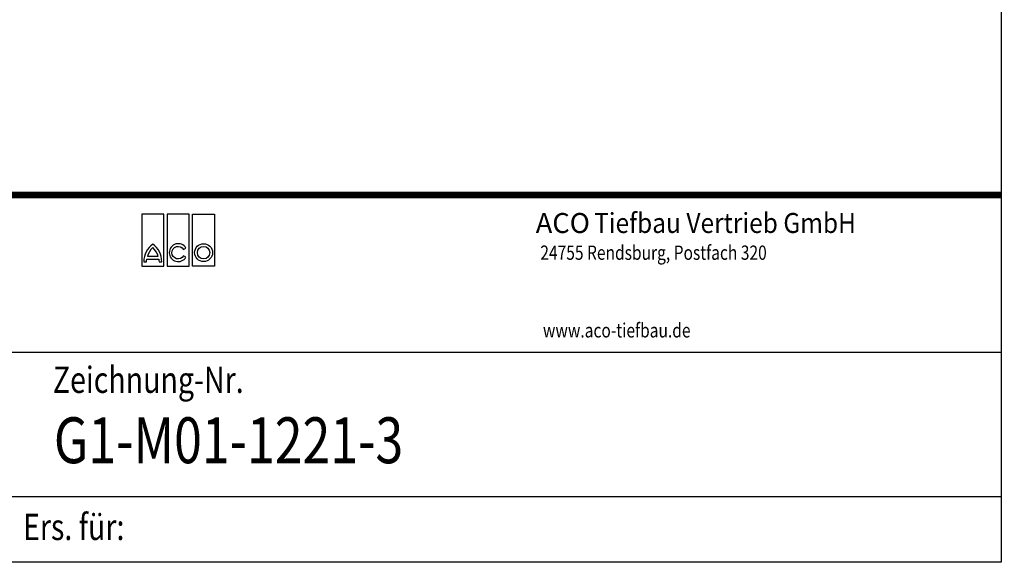
# Model space of a CAD drawing. Units: millimetres. Extents: x 1845 to 6136, y 652 to 3578.
# Drawn here: x 2967 to 3342, y 652 to 859 of the extents above; entities that cross this region are included whole.
import ezdxf

# ---------------------------------------------------------------- set-up
doc = ezdxf.new("R2010")
doc.units = ezdxf.units.MM
doc.linetypes.add('AUSGEZOGEN', pattern=[0])
for name, color, linetype in [('AM_BOR', 7, 'Continuous'), ('DUENN', 4, 'Continuous'), ('DUENN-18', 94, 'Continuous'), ('KOPF', 12, 'AUSGEZOGEN'), ('TEXT25', 3, 'Continuous'), ('TEXT35', 132, 'Continuous')]:
    doc.layers.add(name, color=color, linetype=linetype)
doc.styles.add('TEXT20', font='isocp3.shx', dxfattribs={"width": 0.8, "height": 2})
doc.styles.add('TEXT25', font='isocp3.shx', dxfattribs={"width": 0.8, "height": 2.5})
doc.styles.add('TEXT35', font='isocp3.shx', dxfattribs={"width": 0.8, "height": 3.5})
doc.styles.add('TEXT50', font='isocp3.shx', dxfattribs={"width": 0.8, "height": 5})

# ---------------------------------------------------------------- blocks, each defined once
blk = doc.blocks.new('RA_A4_QU')
at = {"layer": 'KOPF'}
for p, q in [((300.4, 212), (300.4, 2.5)), ((300.4, 2.5), (1.1, 2.5))]:
    blk.add_line(p, q, dxfattribs=at)
blk = doc.blocks.new('SF_WEB')
at = {"layer": 'KOPF'}
for p, q in [((-109.989, 16.022), (0, 16.022)), ((-193.989, 5.022), (0, 5.022))]:
    blk.add_line(p, q, dxfattribs=at)
at = {"layer": 'KOPF', "const_width": 0.5}
blk.add_lwpolyline([(-193.989, 28.022), (0, 28.022)], dxfattribs=at)
at = {"layer": 'DUENN-18', "style": 'TEXT20', "oblique": 7, "width": 0.8}
for s, p in [('Zeichnung-Nr.', (-72.387, 12.921)), ('Ers. für:', (-74.658, 1.698))]:
    blk.add_text(s, height=2, dxfattribs=at).set_placement(p)
at = {"layer": 'TEXT25', "width": 0.8}
for tag, p, height, style in [('F9', (-100.786, 20.815), 2, 'TEXT20'), ('F8', (-87.905, 20.732), 2, 'TEXT20'), ('F52', (-87.915, 16.764), 2, 'TEXT20'), ('F53', (-100.819, 16.539), 2, 'TEXT20'), ('F11', (-63.07, 1.781), 2.5, 'TEXT25')]:
    blk.add_attdef(tag, p, '', height=height, dxfattribs=dict(at, style=style))
at = {"layer": 'TEXT35', "style": 'TEXT35', "width": 0.8}
for tag, p, height in [('F2', (-191.971, 18.813), 3), ('F3', (-191.971, 14.394), 3), ('F13', (-192.073, 7.519), 3.5), ('F1', (-72.306, 7.559), 3.5)]:
    blk.add_attdef(tag, p, '', height=height, dxfattribs=at)
blk = doc.blocks.new('logo_tiefweb')
at = {"layer": 'TEXT35', "color": 1}
for p, q in [((-65.591, 26.55), (-65.591, 22.58)), ((-63.915, 26.55), (-65.591, 26.55)), ((-63.915, 22.58), (-63.915, 26.55)), ((-63.652, 26.55), (-63.652, 22.58)), ((-61.975, 26.55), (-63.652, 26.55)), ((-61.975, 22.58), (-61.975, 26.55)), ((-61.713, 22.58), (-61.713, 26.55)), ((-61.713, 26.55), (-60.036, 26.55)), ((-60.036, 26.55), (-60.036, 22.58)), ((-64.337, 23.327), (-65.169, 23.327)), ((-65.591, 22.58), (-63.915, 22.58)), ((-63.652, 22.58), (-61.975, 22.58)), ((-60.036, 22.58), (-61.713, 22.58))]:
    blk.add_line(p, q, dxfattribs=at)
for points in [[(-65.227, 22.927, -0.032324), (-65.213, 23.117), (-64.292, 23.117, -0.032324), (-64.279, 22.927), (-64.068, 22.927, 0.23696), (-64.753, 24.275, 0.23696), (-65.437, 22.927)], [(-62.403, 23.383, -3.664441), (-62.408, 23.865), (-62.225, 23.97, 3.685001), (-62.221, 23.278)]]:
    blk.add_lwpolyline(points, format="xyb", close=True, dxfattribs=at)
for radius in [0.684, 0.474]:
    blk.add_circle((-60.874, 23.62), radius, dxfattribs=at)
for centre, start, end in [((-63.753, 22.919), 132.73211, 163.93412), ((-65.753, 22.919), 16.06588, 47.26789)]:
    blk.add_arc(centre, 1.474, start, end, dxfattribs=at)
at = {"layer": 'DUENN', "color": 3, "style": 'TEXT20', "width": 0.8}
for s, p in [('24755 Rendsburg, Postfach 320', (-35.17, 23.073)), ('www.aco-tiefbau.de', (-34.972, 17.149))]:
    blk.add_text(s, height=1.089, dxfattribs=at).set_placement(p)
at = {"layer": 'TEXT35', "style": 'TEXT50'}
blk.add_text('ACO  ', height=1.5246, dxfattribs=at).set_placement((-35.518, 25.118))
at = {"layer": 'TEXT35', "style": 'TEXT50', "width": 0.9}
blk.add_text('Tiefbau Vertrieb GmbH', height=1.5246, dxfattribs=at).set_placement((-31.066, 25.121))

msp = doc.modelspace()

# ---------------------------------------------------------------- block references
at = {"layer": 'AM_BOR', "xscale": 5, "yscale": 5, "zscale": 5}
for name, p in [('RA_A4_QU', (1839.209, 639.741)), ('logo_tiefweb', (3341.209, 652.241))]:
    msp.add_blockref(name, p, dxfattribs=at)
at = {"layer": 'AM_BOR'}
ref = msp.add_blockref('SF_WEB', (3341.209, 652.241), dxfattribs=dict(at, xscale=5, yscale=5, zscale=5))
ref.add_attrib('F1', 'G1-M01-1221-3', (2979.679, 690.035), dxfattribs={"layer": 'TEXT35', "height": 17.5, "style": 'TEXT35', "width": 0.8})

doc.saveas('drawing.dxf')
